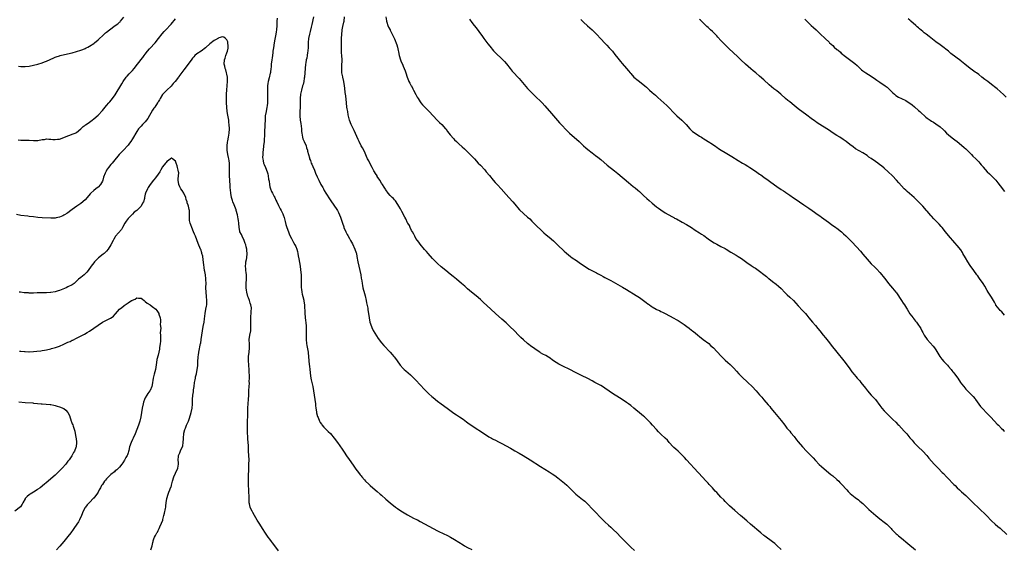
# Model space of a CAD drawing. Units: inches. Extents: x 2661000 to 2664000, y 1557000 to 1560000.
# Drawn here: x 2662273 to 2662731, y 1558453 to 1558700 of the extents above; entities that cross this region are included whole.
import ezdxf

# ---------------------------------------------------------------- set-up
doc = ezdxf.new("R2010")
doc.units = ezdxf.units.IN
doc.header["$MEASUREMENT"] = 0
doc.layers.add('LD26611557_10ft', color=72, linetype='Continuous')

msp = doc.modelspace()

# ---------------------------------------------------------------- linework, layer by layer
at = {"layer": 'LD26611557_10ft'}
for points, elevation in [([(2662271.81, 1558643.81), (2662273, 1558643.71), (2662273.69, 1558643.69), (2662275, 1558643.73), (2662275.68, 1558643.68), (2662277, 1558643.69), (2662279, 1558643.52), (2662279.54, 1558643.54), (2662281, 1558643.53), (2662283, 1558643.9), (2662284.02, 1558644.02), (2662285, 1558644.21), (2662286.09, 1558644.09), (2662287, 1558644.11), (2662287.99, 1558643.99), (2662289, 1558643.94), (2662290.08, 1558644.08), (2662291, 1558644.17), (2662293, 1558644.91), (2662295, 1558645.75), (2662295.94, 1558646.06), (2662297, 1558646.39), (2662298.4, 1558647), (2662299, 1558647.31), (2662301, 1558648.99), (2662302.04, 1558649.96), (2662303, 1558650.61), (2662303.21, 1558650.79), (2662303.51, 1558651), (2662305, 1558652.02), (2662306.33, 1558653), (2662307, 1558653.54), (2662309, 1558655.22), (2662311, 1558657.4), (2662311.7, 1558658.3), (2662312.27, 1558659), (2662313, 1558659.84), (2662314.05, 1558661), (2662314.48, 1558661.52), (2662315.75, 1558663), (2662317, 1558664.75), (2662320.14, 1558669.86), (2662320.75, 1558671), (2662322.08, 1558673), (2662322.51, 1558673.49), (2662323.49, 1558674.51), (2662325, 1558676.01), (2662325.87, 1558677), (2662327.41, 1558679), (2662328.53, 1558680.53), (2662328.92, 1558681.08), (2662329.8, 1558682.2), (2662330.48, 1558683), (2662331, 1558683.65), (2662332.04, 1558685), (2662333, 1558686.08), (2662333.72, 1558687), (2662335, 1558688.38), (2662335.55, 1558689), (2662337.18, 1558691), (2662338.83, 1558693.17), (2662339.78, 1558694.22), (2662341, 1558695.46), (2662342.43, 1558697), (2662343, 1558697.66), (2662345, 1558700.19)], 8220), ([(2662271.92, 1558678.08), (2662273, 1558677.93), (2662274.03, 1558677.97), (2662275, 1558677.93), (2662277, 1558678.14), (2662279, 1558678.52), (2662281, 1558679.04), (2662283, 1558679.61), (2662284.06, 1558680.06), (2662285, 1558680.39), (2662286.76, 1558681.24), (2662287, 1558681.39), (2662288.16, 1558681.84), (2662289, 1558682.26), (2662289.57, 1558682.43), (2662291, 1558682.92), (2662291.3, 1558683), (2662296.13, 1558684.13), (2662297, 1558684.35), (2662299, 1558684.88), (2662301, 1558685.55), (2662301.91, 1558685.91), (2662303, 1558686.36), (2662303.41, 1558686.59), (2662304.26, 1558687), (2662305, 1558687.41), (2662307, 1558688.7), (2662307.42, 1558689), (2662309, 1558690.28), (2662309.74, 1558691), (2662311, 1558692.21), (2662311.77, 1558693), (2662312.44, 1558693.56), (2662313, 1558693.98), (2662314.27, 1558695), (2662317, 1558696.94), (2662318.19, 1558697.81), (2662319, 1558698.49), (2662319.26, 1558698.74), (2662319.5, 1558699), (2662321, 1558700.83)], 8230), ([(2662392.36, 1558700.36), (2662392.22, 1558699), (2662392.16, 1558697), (2662392.09, 1558695), (2662391.97, 1558694.03), (2662391.83, 1558693), (2662391.35, 1558690.65), (2662391.05, 1558689), (2662390.68, 1558686.68), (2662390.44, 1558685), (2662390.31, 1558684.31), (2662389.99, 1558682.01), (2662389.83, 1558681), (2662389.65, 1558679), (2662389.56, 1558677.56), (2662389.5, 1558677), (2662389.29, 1558675.29), (2662389.24, 1558675), (2662389.18, 1558674.82), (2662388.73, 1558672.73), (2662388.26, 1558671), (2662388.04, 1558669.96), (2662387.9, 1558669), (2662387.81, 1558667), (2662387.85, 1558666.15), (2662387.87, 1558663), (2662387.83, 1558662.17), (2662387.83, 1558661), (2662387.7, 1558659.7), (2662387.6, 1558659), (2662387.19, 1558657), (2662386.86, 1558655), (2662386.73, 1558653), (2662386.68, 1558651), (2662386.62, 1558649.38), (2662386.56, 1558648.56), (2662386.44, 1558645.56), (2662386.34, 1558644.34), (2662386.26, 1558643), (2662386.07, 1558641), (2662385.84, 1558639), (2662385.79, 1558638.21), (2662385.66, 1558637), (2662385.61, 1558635.61), (2662385.68, 1558635), (2662385.94, 1558634.06), (2662386.09, 1558633), (2662386.35, 1558632.35), (2662387, 1558630.94), (2662387.72, 1558629), (2662388.02, 1558628.02), (2662388.22, 1558627), (2662388.42, 1558625.58), (2662388.59, 1558624.59), (2662388.79, 1558623), (2662389, 1558621.98), (2662389.25, 1558621), (2662389.76, 1558619.76), (2662390.14, 1558619), (2662391, 1558617.43), (2662391.26, 1558617), (2662391.8, 1558615.8), (2662392.22, 1558615), (2662393, 1558613.27), (2662393.74, 1558611.74), (2662394.19, 1558611), (2662395, 1558609.4), (2662395.18, 1558609), (2662395.62, 1558607.62), (2662395.84, 1558607), (2662396.17, 1558605.83), (2662396.48, 1558604.48), (2662396.91, 1558603), (2662397.59, 1558601), (2662398.03, 1558600.03), (2662398.42, 1558599), (2662399, 1558597.86), (2662399.46, 1558597), (2662400.04, 1558596.04), (2662400.6, 1558595), (2662401, 1558594.14), (2662401.47, 1558593), (2662401.8, 1558591.8), (2662402, 1558591), (2662402.21, 1558589.79), (2662402.41, 1558588.41), (2662403.03, 1558585), (2662403.28, 1558583.28), (2662403.49, 1558581), (2662403.53, 1558579), (2662403.53, 1558578.47), (2662403.5, 1558577), (2662403.53, 1558575.53), (2662403.57, 1558575), (2662403.71, 1558574.29), (2662403.89, 1558573), (2662404.04, 1558572.04), (2662404.32, 1558571), (2662404.73, 1558569.27), (2662404.82, 1558568.82), (2662405.07, 1558567.07), (2662405.23, 1558563), (2662405.58, 1558559.58), (2662405.67, 1558559), (2662405.81, 1558557), (2662405.88, 1558555), (2662405.87, 1558554.13), (2662405.94, 1558551.94), (2662405.94, 1558551), (2662406.09, 1558549), (2662406.2, 1558548.2), (2662406.77, 1558545), (2662406.78, 1558544.78), (2662406.98, 1558543), (2662407.12, 1558541), (2662407.28, 1558539.28), (2662407.43, 1558538.57), (2662407.64, 1558537), (2662407.91, 1558534.09), (2662408.04, 1558533), (2662408.23, 1558532.23), (2662408.47, 1558531), (2662408.97, 1558529), (2662409.34, 1558527), (2662409.92, 1558523), (2662410.16, 1558521), (2662410.22, 1558520.22), (2662410.39, 1558519), (2662410.66, 1558517.34), (2662410.74, 1558516.74), (2662411.16, 1558515.16), (2662411.42, 1558514.58), (2662412.08, 1558513), (2662412.39, 1558512.39), (2662413, 1558511.5), (2662413.21, 1558511.21), (2662414.13, 1558510.13), (2662415, 1558509.25), (2662416.15, 1558508.15), (2662417.14, 1558507.14), (2662418.94, 1558505), (2662420.45, 1558503), (2662421.5, 1558501.5), (2662421.89, 1558501), (2662422.34, 1558500.34), (2662423.29, 1558499), (2662425, 1558496.4), (2662425.55, 1558495.55), (2662428.02, 1558492.02), (2662429, 1558490.68), (2662430.25, 1558489), (2662431, 1558488.04), (2662431.47, 1558487.47), (2662431.84, 1558487), (2662433, 1558485.64), (2662433.58, 1558485), (2662435, 1558483.59), (2662435.63, 1558483), (2662438, 1558481), (2662439, 1558480.19), (2662440.4, 1558479), (2662441, 1558478.48), (2662443, 1558476.68), (2662445, 1558474.97), (2662447.48, 1558473), (2662448.36, 1558472.36), (2662449.55, 1558471.55), (2662450.77, 1558470.77), (2662453, 1558469.39), (2662454.53, 1558468.53), (2662455.86, 1558467.86), (2662457.23, 1558467.23), (2662457.68, 1558467), (2662459, 1558466.3), (2662463, 1558464.1), (2662467, 1558461.99), (2662470.32, 1558460.32), (2662471, 1558460.03), (2662471.67, 1558459.67), (2662473.11, 1558459), (2662475, 1558457.89), (2662477, 1558456.67), (2662479, 1558455.39), (2662479.65, 1558455), (2662481, 1558454.23), (2662483, 1558453.2)], 8220), ([(2662409.31, 1558701), (2662408.51, 1558697.49), (2662408.17, 1558696.17), (2662407.74, 1558694.26), (2662407.4, 1558693), (2662407.02, 1558691), (2662406.88, 1558689.12), (2662406.77, 1558687), (2662406.61, 1558685), (2662406.52, 1558684.52), (2662406.32, 1558683), (2662406.14, 1558681.86), (2662405.93, 1558681), (2662405.69, 1558679.69), (2662405.59, 1558679), (2662405.35, 1558677), (2662405.19, 1558675), (2662405.06, 1558673), (2662405, 1558672.53), (2662404.77, 1558671), (2662404.42, 1558669.58), (2662404.23, 1558669), (2662403.65, 1558667), (2662403.28, 1558665), (2662403.14, 1558663), (2662403.09, 1558659), (2662403, 1558657), (2662402.98, 1558655), (2662403.13, 1558653), (2662403.4, 1558651.4), (2662403.73, 1558649), (2662403.77, 1558647.77), (2662403.86, 1558647), (2662404.05, 1558645.95), (2662404.14, 1558645), (2662404.33, 1558644.33), (2662404.92, 1558643), (2662405.86, 1558641), (2662406.11, 1558640.11), (2662406.51, 1558639), (2662406.58, 1558638.58), (2662407, 1558636.98), (2662407.37, 1558635.37), (2662407.49, 1558635), (2662407.83, 1558634.17), (2662408.26, 1558633), (2662408.49, 1558632.49), (2662409, 1558631.4), (2662409.69, 1558629.69), (2662410.28, 1558628.28), (2662411, 1558626.62), (2662411.78, 1558625), (2662412.79, 1558623), (2662413, 1558622.6), (2662413.59, 1558621.59), (2662413.89, 1558621), (2662414.31, 1558620.31), (2662415.04, 1558619), (2662417, 1558615.88), (2662419.15, 1558613), (2662419.91, 1558611.91), (2662420.51, 1558611), (2662421, 1558610.03), (2662421.46, 1558609), (2662421.88, 1558607.88), (2662422.4, 1558606.4), (2662422.81, 1558605), (2662423.35, 1558603.35), (2662423.47, 1558603), (2662424.36, 1558601), (2662425, 1558599.75), (2662425.3, 1558599.3), (2662426.01, 1558597.99), (2662426.58, 1558597), (2662427, 1558596.15), (2662427.42, 1558595.42), (2662428.58, 1558593), (2662429.21, 1558591.21), (2662429.26, 1558591), (2662429.53, 1558589.53), (2662429.92, 1558587), (2662430.33, 1558585), (2662430.83, 1558583), (2662431.3, 1558581), (2662431.53, 1558579.53), (2662431.77, 1558578.23), (2662431.93, 1558577), (2662432.09, 1558576.09), (2662432.32, 1558575), (2662433, 1558572.31), (2662433.28, 1558571.28), (2662433.79, 1558569), (2662433.97, 1558567.97), (2662434.56, 1558565.44), (2662434.63, 1558565), (2662434.66, 1558564.66), (2662434.98, 1558563), (2662435.22, 1558561), (2662435.6, 1558559), (2662436.26, 1558557), (2662436.47, 1558556.47), (2662437.1, 1558555.1), (2662438.57, 1558552.57), (2662439.38, 1558551.38), (2662441, 1558549.33), (2662442.08, 1558548.08), (2662445, 1558544.99), (2662445.94, 1558543.94), (2662446.75, 1558543), (2662447, 1558542.7), (2662448.26, 1558541), (2662449.71, 1558539), (2662451, 1558537.51), (2662451.51, 1558537), (2662452.31, 1558536.31), (2662454.48, 1558534.48), (2662456.05, 1558533), (2662457, 1558532.01), (2662461, 1558527.67), (2662463, 1558525.66), (2662464.42, 1558524.42), (2662465, 1558523.88), (2662467, 1558522.28), (2662468.7, 1558521), (2662471.54, 1558519), (2662474.69, 1558516.69), (2662475.88, 1558515.88), (2662477.27, 1558515), (2662479, 1558513.81), (2662480.6, 1558512.6), (2662481.76, 1558511.76), (2662483, 1558510.87), (2662485, 1558509.58), (2662487, 1558508.34), (2662491, 1558505.72), (2662492.17, 1558505), (2662492.7, 1558504.7), (2662493, 1558504.55), (2662494.02, 1558504.02), (2662495.36, 1558503.36), (2662497, 1558502.51), (2662499, 1558501.44), (2662501, 1558500.33), (2662501.84, 1558499.84), (2662503, 1558499.21), (2662505, 1558498.07), (2662506.95, 1558497), (2662510.22, 1558495), (2662515, 1558491.82), (2662517, 1558490.57), (2662519, 1558489.37), (2662520.45, 1558488.45), (2662521.61, 1558487.61), (2662523, 1558486.56), (2662526.1, 1558484.1), (2662527.19, 1558483.19), (2662529, 1558481.52), (2662531, 1558479.45), (2662531.48, 1558479), (2662533, 1558477.72), (2662534.55, 1558476.55), (2662535, 1558476.19), (2662535.65, 1558475.65), (2662536.38, 1558475), (2662537, 1558474.39), (2662539, 1558472.2), (2662540.07, 1558471), (2662541, 1558470.07), (2662542.51, 1558468.51), (2662545, 1558466.09), (2662546.61, 1558464.61), (2662547.67, 1558463.67), (2662548.38, 1558463), (2662549, 1558462.43), (2662550.48, 1558461), (2662552.45, 1558459), (2662554.67, 1558456.67), (2662557, 1558454.36), (2662558.75, 1558452.75)], 8230), ([(2662627, 1558453.19), (2662625, 1558455.14), (2662624.01, 1558456.01), (2662623, 1558456.85), (2662619.44, 1558459.44), (2662619, 1558459.78), (2662617.51, 1558461), (2662612.81, 1558465), (2662611, 1558466.57), (2662609, 1558468.26), (2662608.1, 1558469), (2662605.39, 1558471.39), (2662603, 1558473.58), (2662601, 1558475.56), (2662600.3, 1558476.3), (2662599, 1558477.58), (2662597, 1558479.69), (2662596.37, 1558480.37), (2662595, 1558481.92), (2662593.53, 1558483.53), (2662593, 1558484.11), (2662592.11, 1558485), (2662590.21, 1558487), (2662588.68, 1558488.68), (2662588.36, 1558489), (2662586.51, 1558491), (2662584.86, 1558492.86), (2662583, 1558494.9), (2662582.02, 1558496.02), (2662581, 1558497.09), (2662579, 1558499), (2662577.95, 1558499.95), (2662577, 1558500.74), (2662576.71, 1558501), (2662574.9, 1558503), (2662574.03, 1558504.03), (2662573.04, 1558505), (2662571, 1558506.91), (2662569.94, 1558507.94), (2662568.97, 1558509), (2662567.09, 1558511.09), (2662566.15, 1558512.15), (2662565.44, 1558513), (2662565, 1558513.46), (2662563.4, 1558515), (2662563, 1558515.33), (2662562.06, 1558516.06), (2662558.42, 1558519), (2662557, 1558520.16), (2662555.9, 1558521), (2662555, 1558521.65), (2662553, 1558522.96), (2662551.75, 1558523.75), (2662550.51, 1558524.51), (2662549, 1558525.49), (2662547, 1558526.83), (2662545, 1558528.23), (2662543.81, 1558529), (2662543, 1558529.5), (2662540.28, 1558531), (2662539, 1558531.68), (2662537, 1558532.71), (2662534.14, 1558534.14), (2662531, 1558535.76), (2662529, 1558536.77), (2662525, 1558538.66), (2662523.48, 1558539.48), (2662522.24, 1558540.24), (2662521.11, 1558541), (2662519, 1558542.48), (2662518.68, 1558542.68), (2662517.43, 1558543.43), (2662516.14, 1558544.14), (2662515, 1558544.79), (2662514.65, 1558545), (2662513, 1558546.1), (2662511.73, 1558547), (2662511, 1558547.55), (2662509, 1558549.09), (2662507, 1558550.79), (2662505.84, 1558551.84), (2662504.75, 1558553), (2662502.82, 1558555), (2662500.77, 1558557), (2662499, 1558558.64), (2662497, 1558560.43), (2662494.03, 1558563), (2662491.79, 1558565), (2662488.33, 1558568.33), (2662487, 1558569.52), (2662485, 1558571.19), (2662482.89, 1558572.89), (2662481, 1558574.54), (2662479.72, 1558575.72), (2662478.28, 1558577), (2662475.87, 1558579), (2662474.26, 1558580.26), (2662473, 1558581.29), (2662470.85, 1558583), (2662468.75, 1558584.75), (2662467, 1558586.31), (2662466.27, 1558587), (2662465.63, 1558587.63), (2662464.67, 1558588.67), (2662462.61, 1558591), (2662461.87, 1558591.87), (2662461, 1558592.82), (2662459, 1558595.26), (2662458.27, 1558596.27), (2662457.66, 1558597), (2662457, 1558597.94), (2662456.41, 1558599), (2662455.96, 1558599.96), (2662455.36, 1558601), (2662455, 1558601.59), (2662454.32, 1558603), (2662453.92, 1558603.92), (2662453.15, 1558605), (2662453, 1558605.25), (2662452.23, 1558607), (2662451.87, 1558607.87), (2662451.22, 1558609), (2662451, 1558609.41), (2662450.48, 1558610.48), (2662449.75, 1558611.75), (2662449.06, 1558613), (2662447.74, 1558615), (2662447.43, 1558615.43), (2662447, 1558615.86), (2662446.48, 1558616.48), (2662445.89, 1558617), (2662445, 1558617.93), (2662444.06, 1558619), (2662443, 1558620.51), (2662442.83, 1558620.83), (2662442.23, 1558621.77), (2662441.49, 1558623), (2662441, 1558623.67), (2662440.22, 1558625), (2662439, 1558626.83), (2662438.9, 1558627), (2662438.17, 1558628.17), (2662437.72, 1558629), (2662437.43, 1558629.43), (2662436.61, 1558631), (2662436.02, 1558632.02), (2662435, 1558634.09), (2662434.49, 1558635), (2662433.99, 1558635.99), (2662433, 1558638.36), (2662432.06, 1558640.06), (2662431.57, 1558641), (2662430.56, 1558643), (2662430.05, 1558644.05), (2662428.24, 1558648.24), (2662426.86, 1558651), (2662426.07, 1558653), (2662425.79, 1558654.21), (2662425.46, 1558655.46), (2662425.21, 1558657), (2662425, 1558658.17), (2662424.87, 1558659), (2662424.61, 1558661), (2662424.29, 1558664.29), (2662424.1, 1558665.9), (2662423.91, 1558667.91), (2662423.76, 1558669), (2662423.4, 1558671), (2662422.91, 1558672.91), (2662422.89, 1558673.11), (2662422.53, 1558675), (2662422.45, 1558676.45), (2662422.43, 1558677), (2662422.52, 1558678.52), (2662422.6, 1558680.6), (2662422.59, 1558681), (2662422.47, 1558683), (2662422.35, 1558684.35), (2662422.38, 1558685), (2662422.28, 1558686.28), (2662422.37, 1558687), (2662422.29, 1558688.29), (2662422.34, 1558689), (2662422.37, 1558689.63), (2662422.34, 1558691), (2662422.43, 1558693), (2662422.65, 1558694.65), (2662422.68, 1558695), (2662423, 1558696.48), (2662423.49, 1558698.51), (2662423.58, 1558699), (2662423.76, 1558701)], 8240), ([(2662442.97, 1558701.03), (2662443.22, 1558699.22), (2662443.27, 1558699), (2662443.44, 1558698.56), (2662443.97, 1558697), (2662444.27, 1558696.27), (2662444.92, 1558695), (2662445, 1558694.81), (2662445.97, 1558693), (2662447, 1558690.74), (2662448.06, 1558688.05), (2662448.34, 1558687), (2662448.68, 1558685.32), (2662448.81, 1558684.81), (2662449.18, 1558683), (2662449.83, 1558681), (2662450.15, 1558680.15), (2662450.66, 1558679), (2662451, 1558678.17), (2662451.51, 1558677), (2662451.91, 1558675.91), (2662452.27, 1558675), (2662452.92, 1558672.92), (2662453.48, 1558671.48), (2662453.71, 1558671), (2662454.19, 1558670.19), (2662454.82, 1558669), (2662454.89, 1558668.89), (2662455.6, 1558667.6), (2662455.89, 1558667), (2662456.94, 1558664.94), (2662457.63, 1558663.63), (2662458.01, 1558663), (2662459, 1558661.45), (2662459.34, 1558661), (2662460.08, 1558660.08), (2662461.07, 1558659.07), (2662463.12, 1558657), (2662466.91, 1558652.91), (2662467.9, 1558651.9), (2662469, 1558650.9), (2662470.77, 1558649), (2662471, 1558648.73), (2662471.74, 1558647.74), (2662473, 1558646.12), (2662474.43, 1558644.43), (2662475, 1558643.82), (2662475.87, 1558643), (2662477, 1558641.95), (2662478.57, 1558640.57), (2662479.6, 1558639.6), (2662482.27, 1558637), (2662484.18, 1558635), (2662486.01, 1558633), (2662487, 1558631.98), (2662489, 1558629.85), (2662489.72, 1558629), (2662491.2, 1558627.2), (2662493, 1558625.03), (2662493.95, 1558623.95), (2662495, 1558622.84), (2662496.67, 1558621), (2662499, 1558618.35), (2662500.25, 1558617), (2662502.05, 1558615), (2662503.75, 1558613), (2662504.31, 1558612.31), (2662505.26, 1558611.26), (2662507, 1558609.6), (2662509, 1558607.87), (2662509.96, 1558607), (2662511, 1558606.01), (2662512.49, 1558604.49), (2662513.5, 1558603.5), (2662515, 1558602.08), (2662516.61, 1558600.61), (2662517.68, 1558599.68), (2662519, 1558598.54), (2662521, 1558596.78), (2662522.94, 1558595), (2662526.06, 1558592.06), (2662527.11, 1558591.11), (2662529, 1558589.56), (2662529.31, 1558589.31), (2662530.48, 1558588.48), (2662531, 1558588.15), (2662531.68, 1558587.68), (2662533, 1558586.81), (2662536.45, 1558584.45), (2662537.7, 1558583.7), (2662541, 1558581.92), (2662541.58, 1558581.58), (2662543, 1558580.85), (2662544.18, 1558580.18), (2662545, 1558579.79), (2662545.49, 1558579.49), (2662547.66, 1558578.34), (2662553.23, 1558575.23), (2662555, 1558574.18), (2662559.46, 1558571.46), (2662561, 1558570.46), (2662563, 1558569.1), (2662564.21, 1558568.21), (2662565, 1558567.54), (2662565.32, 1558567.32), (2662565.69, 1558567), (2662566.45, 1558566.45), (2662567, 1558566.07), (2662568.84, 1558565), (2662569, 1558564.91), (2662570.35, 1558564.35), (2662571, 1558563.99), (2662571.71, 1558563.71), (2662573, 1558563.01), (2662575, 1558561.98), (2662577, 1558560.92), (2662578.21, 1558560.21), (2662579, 1558559.73), (2662581.86, 1558557.86), (2662583.12, 1558557), (2662584.21, 1558556.21), (2662585.34, 1558555.34), (2662585.77, 1558555), (2662587, 1558553.99), (2662588.16, 1558553), (2662589, 1558552.32), (2662590.68, 1558551), (2662593.28, 1558549), (2662594.2, 1558548.2), (2662595.46, 1558547), (2662597, 1558545.41), (2662599.28, 1558543), (2662601, 1558541.37), (2662602.27, 1558540.27), (2662603.32, 1558539.32), (2662605, 1558537.56), (2662606.18, 1558536.18), (2662607.25, 1558535), (2662609, 1558533.29), (2662611.27, 1558531.27), (2662611.54, 1558531), (2662613.56, 1558529), (2662615.43, 1558527), (2662617, 1558525.25), (2662618.03, 1558524.03), (2662619, 1558522.92), (2662621, 1558520.56), (2662621.69, 1558519.69), (2662622.28, 1558519), (2662623.89, 1558517), (2662627, 1558513.26), (2662628.74, 1558511), (2662629.73, 1558509.73), (2662631, 1558508.27), (2662631.58, 1558507.58), (2662633, 1558505.83), (2662634.23, 1558504.23), (2662635, 1558503.28), (2662636.94, 1558501), (2662638.84, 1558499), (2662640.85, 1558497), (2662641.9, 1558495.9), (2662643, 1558494.68), (2662644.79, 1558492.79), (2662645.79, 1558491.79), (2662647, 1558490.74), (2662650.14, 1558488.14), (2662651, 1558487.49), (2662653, 1558485.77), (2662653.82, 1558485), (2662654.39, 1558484.39), (2662655.79, 1558483), (2662657, 1558481.63), (2662657.59, 1558481), (2662658.25, 1558480.25), (2662659.22, 1558479.22), (2662661.43, 1558477.43), (2662663, 1558476.28), (2662663.68, 1558475.68), (2662665, 1558474.58), (2662666.75, 1558473), (2662667.91, 1558471.91), (2662669, 1558470.86), (2662671.05, 1558469), (2662673, 1558467.43), (2662675, 1558465.95), (2662676.2, 1558465), (2662676.62, 1558464.62), (2662677, 1558464.25), (2662678.21, 1558463), (2662678.58, 1558462.58), (2662679, 1558462.14), (2662680.11, 1558461), (2662680.57, 1558460.57), (2662681, 1558460.2), (2662681.63, 1558459.63), (2662683, 1558458.48), (2662685.95, 1558455.95), (2662689.49, 1558453)], 8250), ([(2662481.94, 1558699.94), (2662483, 1558698.42), (2662484.1, 1558697), (2662485, 1558695.85), (2662486.23, 1558694.23), (2662487.93, 1558691.93), (2662488.57, 1558691), (2662489, 1558690.42), (2662490.46, 1558688.46), (2662491.34, 1558687.34), (2662493.17, 1558685.17), (2662494.17, 1558684.17), (2662497, 1558681.5), (2662498.22, 1558680.22), (2662499.13, 1558679.13), (2662500.79, 1558677), (2662501.8, 1558675.8), (2662502.52, 1558675), (2662504.41, 1558673), (2662505, 1558672.34), (2662509, 1558667.77), (2662511, 1558665.62), (2662511.61, 1558665), (2662512.31, 1558664.31), (2662513, 1558663.67), (2662515, 1558661.75), (2662515.73, 1558661), (2662517, 1558659.59), (2662520.07, 1558656.07), (2662521.04, 1558655), (2662523.79, 1558651.79), (2662525, 1558650.46), (2662526.7, 1558648.7), (2662528.52, 1558647), (2662532.98, 1558643), (2662535, 1558641.08), (2662536.09, 1558640.09), (2662537, 1558639.28), (2662539, 1558637.75), (2662540.61, 1558636.61), (2662541.75, 1558635.75), (2662543, 1558634.74), (2662546.08, 1558632.08), (2662549.44, 1558629.44), (2662551, 1558628.16), (2662555.93, 1558623.93), (2662558.14, 1558622.14), (2662559, 1558621.47), (2662560.34, 1558620.34), (2662561, 1558619.77), (2662561.82, 1558619), (2662563, 1558617.86), (2662564.48, 1558616.48), (2662565.55, 1558615.55), (2662567, 1558614.34), (2662569, 1558612.72), (2662569.97, 1558611.97), (2662571, 1558611.21), (2662573, 1558609.93), (2662576.11, 1558608.11), (2662577, 1558607.65), (2662577.41, 1558607.41), (2662578.22, 1558607), (2662581, 1558605.53), (2662583, 1558604.39), (2662585.23, 1558603), (2662587, 1558601.85), (2662589, 1558600.59), (2662589.95, 1558599.95), (2662591, 1558599.28), (2662593, 1558597.83), (2662594.66, 1558596.66), (2662595.89, 1558595.89), (2662597, 1558595.25), (2662599, 1558594.21), (2662601, 1558593.2), (2662601.36, 1558593), (2662603.58, 1558591.58), (2662606.1, 1558590.1), (2662607, 1558589.6), (2662608.6, 1558588.6), (2662609.76, 1558587.76), (2662611, 1558586.77), (2662613, 1558585.31), (2662613.45, 1558585), (2662614.4, 1558584.4), (2662615, 1558584.05), (2662617, 1558582.68), (2662619, 1558581.17), (2662620.2, 1558580.2), (2662621, 1558579.5), (2662621.29, 1558579.29), (2662623, 1558577.87), (2662624.63, 1558576.63), (2662625.75, 1558575.75), (2662627, 1558574.67), (2662628.77, 1558572.77), (2662629.76, 1558571.76), (2662631, 1558570.56), (2662632.71, 1558569), (2662633.83, 1558567.83), (2662635, 1558566.56), (2662637, 1558564.48), (2662638.34, 1558563), (2662639, 1558562.23), (2662639.98, 1558561), (2662641.65, 1558559), (2662643, 1558557.41), (2662644.12, 1558556.12), (2662645.03, 1558555), (2662646.56, 1558553), (2662647.63, 1558551.63), (2662649.45, 1558549.45), (2662650.35, 1558548.35), (2662652.92, 1558545), (2662656.18, 1558541), (2662657.72, 1558539), (2662659, 1558537.27), (2662659.95, 1558535.95), (2662661, 1558534.71), (2662661.76, 1558533.76), (2662662.48, 1558533), (2662663.63, 1558531.63), (2662664.19, 1558531), (2662666.3, 1558528.3), (2662667.25, 1558527), (2662669, 1558525.03), (2662670.01, 1558524.01), (2662670.91, 1558523), (2662673, 1558520.27), (2662673.92, 1558519), (2662675, 1558517.76), (2662675.69, 1558517), (2662677, 1558515.7), (2662677.36, 1558515.36), (2662679, 1558513.74), (2662680.4, 1558512.4), (2662681.39, 1558511.39), (2662681.75, 1558511), (2662684.3, 1558508.3), (2662685.5, 1558507), (2662687, 1558505.25), (2662688.02, 1558504.02), (2662689, 1558502.88), (2662690.81, 1558501), (2662693, 1558498.92), (2662694.8, 1558497), (2662695.79, 1558495.79), (2662698.22, 1558493), (2662699, 1558492.15), (2662700.08, 1558491), (2662702.04, 1558489), (2662702.53, 1558488.53), (2662704.02, 1558487), (2662705, 1558486.04), (2662707, 1558483.98), (2662707.47, 1558483.47), (2662707.96, 1558483), (2662709, 1558481.93), (2662710, 1558481), (2662711, 1558480.12), (2662713, 1558478.3), (2662714.67, 1558476.67), (2662716.43, 1558475), (2662719, 1558472.44), (2662722.6, 1558469), (2662725, 1558466.6), (2662726.7, 1558465), (2662727.97, 1558463.96), (2662729, 1558463.08), (2662732.15, 1558460.15)], 8260), ([(2662533.77, 1558699.77), (2662534.57, 1558699), (2662535, 1558698.63), (2662536.9, 1558696.9), (2662539.04, 1558695), (2662541.02, 1558693.02), (2662543, 1558690.84), (2662544.87, 1558688.87), (2662545.87, 1558687.87), (2662547, 1558686.66), (2662548.44, 1558685), (2662549.57, 1558683.57), (2662551, 1558681.74), (2662552.23, 1558680.23), (2662553, 1558679.32), (2662555, 1558677.05), (2662555.95, 1558675.95), (2662556.7, 1558675), (2662557, 1558674.64), (2662558.51, 1558673), (2662559, 1558672.55), (2662559.85, 1558671.85), (2662561, 1558670.97), (2662563.49, 1558669), (2662564.3, 1558668.3), (2662565, 1558667.65), (2662565.75, 1558667), (2662567, 1558665.88), (2662568.54, 1558664.54), (2662569.58, 1558663.58), (2662572.34, 1558661), (2662573.73, 1558659.73), (2662575, 1558658.51), (2662576.73, 1558656.73), (2662578.51, 1558655), (2662580.75, 1558653), (2662581.89, 1558651.89), (2662582.73, 1558651), (2662584.51, 1558649), (2662585, 1558648.5), (2662585.77, 1558647.77), (2662587, 1558646.85), (2662589, 1558645.6), (2662589.35, 1558645.35), (2662589.94, 1558645), (2662590.57, 1558644.57), (2662591, 1558644.32), (2662591.78, 1558643.78), (2662593, 1558643.07), (2662595, 1558641.8), (2662596.67, 1558640.67), (2662597, 1558640.46), (2662597.85, 1558639.85), (2662599.11, 1558639), (2662601, 1558637.87), (2662604.11, 1558636.11), (2662607, 1558634.24), (2662609, 1558633.04), (2662610.3, 1558632.3), (2662611.55, 1558631.55), (2662612.44, 1558631), (2662615, 1558629.31), (2662617, 1558627.91), (2662617.52, 1558627.52), (2662619, 1558626.47), (2662621, 1558625.01), (2662622.14, 1558624.14), (2662625, 1558622.06), (2662627, 1558620.69), (2662628.06, 1558620.06), (2662629, 1558619.41), (2662629.26, 1558619.26), (2662631, 1558618.1), (2662632.83, 1558616.83), (2662634.03, 1558616.03), (2662635.61, 1558615), (2662637.63, 1558613.63), (2662639.97, 1558611.97), (2662641.42, 1558611), (2662644.28, 1558609), (2662645, 1558608.48), (2662645.83, 1558607.83), (2662649, 1558605.5), (2662650.46, 1558604.46), (2662652.55, 1558603), (2662653, 1558602.67), (2662655.12, 1558601), (2662656.11, 1558600.11), (2662657.16, 1558599.15), (2662659, 1558597.35), (2662660.14, 1558596.14), (2662663.95, 1558591.95), (2662665, 1558590.63), (2662667, 1558588.24), (2662669, 1558586.17), (2662670.61, 1558584.61), (2662671.61, 1558583.61), (2662673, 1558582.09), (2662673.95, 1558581), (2662674.42, 1558580.42), (2662675.26, 1558579.26), (2662676.94, 1558577), (2662677.9, 1558575.9), (2662678.85, 1558574.85), (2662680.37, 1558573), (2662680.64, 1558572.64), (2662683.1, 1558569), (2662683.88, 1558567.88), (2662684.42, 1558567), (2662685.45, 1558565.45), (2662685.7, 1558565), (2662687, 1558562.93), (2662688.4, 1558561), (2662688.64, 1558560.64), (2662689.53, 1558559.53), (2662689.98, 1558559), (2662691, 1558557.57), (2662691.37, 1558557), (2662691.99, 1558555.99), (2662692.48, 1558555), (2662693, 1558554.11), (2662693.63, 1558553), (2662695.06, 1558551), (2662697.79, 1558547.79), (2662698.41, 1558547), (2662699, 1558546.13), (2662700.95, 1558543), (2662701.83, 1558541.83), (2662702.77, 1558540.77), (2662704.52, 1558539), (2662705, 1558538.44), (2662706.15, 1558537), (2662706.51, 1558536.51), (2662707, 1558535.92), (2662707.39, 1558535.39), (2662707.71, 1558535), (2662709.2, 1558533), (2662710.54, 1558531), (2662711, 1558530.35), (2662712.01, 1558529), (2662713, 1558527.82), (2662713.76, 1558527), (2662716.36, 1558524.36), (2662717.27, 1558523.27), (2662717.45, 1558523), (2662719.83, 1558519.83), (2662721, 1558518.47), (2662722.46, 1558517), (2662722.72, 1558516.72), (2662723, 1558516.45), (2662723.71, 1558515.71), (2662724.52, 1558515), (2662726.38, 1558513), (2662727.6, 1558511.6), (2662728.2, 1558511), (2662729.56, 1558509.56), (2662730.16, 1558509), (2662730.58, 1558508.58), (2662731, 1558508.21)], 8270), ([(2662731, 1558562.3), (2662730.42, 1558563), (2662729.75, 1558563.75), (2662729, 1558564.42), (2662728.46, 1558565), (2662727, 1558566.92), (2662726.95, 1558567), (2662726.34, 1558568.34), (2662725, 1558570.7), (2662724.08, 1558572.08), (2662723.4, 1558573), (2662723, 1558573.65), (2662721.8, 1558575.8), (2662721.05, 1558577), (2662719.36, 1558579.36), (2662719, 1558579.81), (2662718.51, 1558580.51), (2662718.15, 1558581), (2662716.77, 1558583), (2662715, 1558585.36), (2662713.92, 1558587), (2662712.89, 1558588.89), (2662711.67, 1558591), (2662711.41, 1558591.41), (2662710.59, 1558592.59), (2662709, 1558594.64), (2662707.95, 1558595.95), (2662705, 1558599.25), (2662703.51, 1558601), (2662701.91, 1558603), (2662701.49, 1558603.49), (2662700.55, 1558604.55), (2662700.09, 1558605), (2662699, 1558606.14), (2662698.15, 1558607), (2662697, 1558608.27), (2662696.67, 1558608.67), (2662695, 1558610.57), (2662694.63, 1558611), (2662692.92, 1558612.92), (2662690.94, 1558615), (2662689.97, 1558615.97), (2662688.95, 1558616.95), (2662685.74, 1558619.74), (2662685, 1558620.43), (2662684.35, 1558621), (2662681.78, 1558623.78), (2662680.78, 1558625), (2662678.91, 1558627), (2662676.83, 1558629), (2662675, 1558630.59), (2662673.66, 1558631.66), (2662673, 1558632.22), (2662671.96, 1558633), (2662671, 1558633.69), (2662669, 1558635.09), (2662667.83, 1558635.83), (2662667, 1558636.46), (2662665, 1558637.71), (2662661.69, 1558639.69), (2662660.53, 1558640.53), (2662659, 1558641.7), (2662657.34, 1558643), (2662655.96, 1558643.96), (2662654.29, 1558645), (2662653, 1558645.78), (2662651.18, 1558647), (2662649, 1558648.52), (2662648.29, 1558649), (2662645.09, 1558651), (2662643.77, 1558651.77), (2662643, 1558652.32), (2662642.59, 1558652.59), (2662641, 1558653.74), (2662639, 1558655.28), (2662635, 1558658.27), (2662634.08, 1558659), (2662633, 1558659.83), (2662631, 1558661.44), (2662630.15, 1558662.15), (2662629.07, 1558663.07), (2662626.88, 1558665), (2662625, 1558666.55), (2662623.62, 1558667.62), (2662622.52, 1558668.52), (2662621.45, 1558669.45), (2662619, 1558671.7), (2662617, 1558673.49), (2662615.17, 1558675), (2662613.96, 1558675.96), (2662612.88, 1558676.88), (2662610.45, 1558679), (2662608.28, 1558681), (2662607, 1558682.22), (2662604.59, 1558684.59), (2662603, 1558686.07), (2662602.03, 1558687), (2662600.51, 1558688.51), (2662599, 1558690.11), (2662597.58, 1558691.58), (2662597, 1558692.21), (2662595, 1558694.22), (2662594.17, 1558695), (2662593.54, 1558695.54), (2662593, 1558696.05), (2662592.49, 1558696.49), (2662591.97, 1558697), (2662591, 1558697.9), (2662589.88, 1558699), (2662589.42, 1558699.42), (2662589, 1558699.88)], 8280), ([(2662637.98, 1558699.98), (2662639.01, 1558699.01), (2662641, 1558697.07), (2662642.06, 1558696.06), (2662643.25, 1558695), (2662645.21, 1558693.21), (2662647.51, 1558691), (2662649.3, 1558689.3), (2662649.6, 1558689), (2662651, 1558687.64), (2662651.72, 1558687), (2662653, 1558685.89), (2662653.5, 1558685.5), (2662654.6, 1558684.6), (2662655, 1558684.21), (2662657, 1558682.55), (2662661.27, 1558679.27), (2662662.35, 1558678.35), (2662663, 1558677.72), (2662663.81, 1558677), (2662664.46, 1558676.46), (2662665, 1558675.96), (2662666.38, 1558675), (2662669, 1558673.45), (2662671, 1558672.09), (2662671.63, 1558671.63), (2662673, 1558670.71), (2662675.44, 1558669), (2662676.3, 1558668.3), (2662677.36, 1558667.36), (2662677.74, 1558667), (2662679, 1558665.7), (2662679.75, 1558665), (2662680.44, 1558664.44), (2662681.7, 1558663.7), (2662683, 1558663.02), (2662685, 1558662.09), (2662685.71, 1558661.71), (2662686.92, 1558660.92), (2662688.08, 1558660.08), (2662689.17, 1558659.17), (2662691, 1558657.54), (2662691.54, 1558657), (2662692.3, 1558656.3), (2662693.81, 1558655), (2662694.44, 1558654.44), (2662695, 1558653.97), (2662696.43, 1558653), (2662697, 1558652.58), (2662697.99, 1558651.99), (2662699, 1558651.34), (2662701, 1558649.91), (2662702.53, 1558648.53), (2662703, 1558648.07), (2662704.05, 1558647), (2662705, 1558646.12), (2662706.71, 1558644.71), (2662707.86, 1558643.86), (2662708.99, 1558643), (2662711, 1558641.38), (2662712.27, 1558640.27), (2662713, 1558639.59), (2662715.62, 1558637), (2662716.28, 1558636.28), (2662717.67, 1558635), (2662719, 1558633.65), (2662719.59, 1558633), (2662720.2, 1558632.2), (2662721, 1558631.24), (2662721.1, 1558631.1), (2662722.96, 1558629), (2662723.97, 1558627.97), (2662725, 1558627.15), (2662727, 1558625), (2662727.86, 1558623.86), (2662729, 1558622.42), (2662731, 1558619.76)], 8290), ([(2662731.74, 1558663.74), (2662730.69, 1558664.69), (2662729, 1558666.27), (2662727.55, 1558667.55), (2662727, 1558668.03), (2662725, 1558669.62), (2662723.19, 1558671), (2662721.91, 1558671.91), (2662720.51, 1558673), (2662719, 1558674.14), (2662717.9, 1558675), (2662717.37, 1558675.37), (2662716.17, 1558676.17), (2662715, 1558677.01), (2662712.53, 1558679), (2662711, 1558680.31), (2662710.6, 1558680.6), (2662706.05, 1558684.05), (2662704.86, 1558685), (2662701.59, 1558687.59), (2662701, 1558688.02), (2662699, 1558689.46), (2662695.85, 1558691.85), (2662694.52, 1558693), (2662693.66, 1558693.66), (2662693, 1558694.23), (2662691.48, 1558695.48), (2662691, 1558695.91), (2662690.38, 1558696.38), (2662689.65, 1558697), (2662687.46, 1558699), (2662687, 1558699.45), (2662686.19, 1558700.19)], 8300), ([(2662393, 1558452.64), (2662391.31, 1558455), (2662390.27, 1558456.27), (2662389.77, 1558457), (2662389, 1558457.97), (2662388.23, 1558459), (2662386.88, 1558460.88), (2662385.52, 1558463), (2662384.34, 1558465), (2662383.12, 1558466.88), (2662381.78, 1558469), (2662381, 1558470.39), (2662380.68, 1558471), (2662380.15, 1558472.15), (2662379.86, 1558473), (2662379.58, 1558474.42), (2662379.42, 1558475), (2662379.37, 1558475.37), (2662379.3, 1558477), (2662379.32, 1558478.68), (2662379.26, 1558479.26), (2662379.22, 1558481), (2662379.09, 1558483.09), (2662379.03, 1558485), (2662379.1, 1558486.9), (2662379.18, 1558491), (2662379.26, 1558493), (2662379.28, 1558495), (2662379.2, 1558497), (2662379.09, 1558499), (2662379, 1558501.6), (2662378.92, 1558503), (2662378.76, 1558504.76), (2662378.5, 1558508.5), (2662378.51, 1558509), (2662378.54, 1558509.46), (2662378.51, 1558511), (2662378.56, 1558512.56), (2662378.63, 1558513.37), (2662378.68, 1558515), (2662378.68, 1558516.68), (2662378.75, 1558519), (2662378.87, 1558521.13), (2662379.02, 1558523.02), (2662379.12, 1558525), (2662379.16, 1558527.16), (2662379.3, 1558529), (2662379.45, 1558530.55), (2662379.4, 1558531.4), (2662379.43, 1558533), (2662379.3, 1558537), (2662379.18, 1558538.82), (2662379.18, 1558539.18), (2662379.03, 1558541), (2662379.1, 1558543), (2662379.36, 1558545), (2662379.51, 1558547), (2662379.52, 1558547.52), (2662379.45, 1558549), (2662379.41, 1558550.59), (2662379.42, 1558551), (2662379.7, 1558553), (2662380.07, 1558555), (2662380.14, 1558556.14), (2662380.19, 1558557), (2662380.13, 1558557.87), (2662380.09, 1558559), (2662380.11, 1558560.11), (2662380.09, 1558561), (2662380.19, 1558561.81), (2662380.29, 1558563), (2662380.35, 1558564.35), (2662380.43, 1558565), (2662380.38, 1558565.62), (2662380.19, 1558567), (2662379.87, 1558567.87), (2662379.52, 1558569), (2662379, 1558570.3), (2662378.77, 1558571), (2662378.24, 1558573), (2662378.09, 1558573.91), (2662377.96, 1558575), (2662377.99, 1558575.99), (2662377.98, 1558577), (2662378.11, 1558579), (2662378.05, 1558580.05), (2662378.05, 1558581), (2662377.95, 1558582.05), (2662377.84, 1558583), (2662377.8, 1558583.8), (2662377.7, 1558585), (2662377.74, 1558586.26), (2662377.84, 1558587), (2662378.09, 1558588.09), (2662378.23, 1558589), (2662378.48, 1558591), (2662378.3, 1558592.3), (2662378.26, 1558593), (2662378.03, 1558593.97), (2662377.74, 1558595), (2662377.55, 1558595.55), (2662377, 1558597), (2662376.04, 1558599), (2662375.73, 1558599.73), (2662375.07, 1558601), (2662375, 1558601.33), (2662374.71, 1558603), (2662374.57, 1558605), (2662374.36, 1558606.36), (2662374.3, 1558607), (2662374.05, 1558608.05), (2662373.9, 1558609), (2662373.37, 1558611), (2662373.28, 1558611.28), (2662372.38, 1558613.62), (2662371.79, 1558615), (2662371.58, 1558615.58), (2662371.14, 1558617), (2662370.74, 1558619), (2662370.61, 1558620.61), (2662370.52, 1558621.48), (2662370.45, 1558623), (2662370.37, 1558624.37), (2662370.3, 1558625), (2662370.18, 1558627), (2662370.19, 1558629), (2662370.23, 1558630.23), (2662370.23, 1558631), (2662370.12, 1558633), (2662369.97, 1558634.03), (2662369.81, 1558635), (2662369.66, 1558635.66), (2662369.42, 1558637), (2662369.12, 1558639), (2662369.06, 1558641), (2662369.25, 1558642.75), (2662369.39, 1558643.39), (2662369.7, 1558645), (2662370.01, 1558647), (2662370.12, 1558649), (2662370.06, 1558651), (2662369.96, 1558651.96), (2662369.82, 1558653), (2662369.36, 1558655.36), (2662369.1, 1558657), (2662368.92, 1558659), (2662368.81, 1558661), (2662368.76, 1558663), (2662368.78, 1558665.22), (2662368.93, 1558667), (2662369.12, 1558669.12), (2662369.24, 1558671), (2662369.25, 1558671.25), (2662369.21, 1558673), (2662369, 1558674.33), (2662368.87, 1558675), (2662368.46, 1558676.46), (2662368.25, 1558677), (2662367.98, 1558678.02), (2662367.77, 1558679), (2662367.85, 1558681), (2662368.16, 1558681.84), (2662368.51, 1558683), (2662369, 1558684.24), (2662369.23, 1558685), (2662369.51, 1558686.49), (2662369.57, 1558687), (2662369.56, 1558687.56), (2662369.44, 1558689), (2662369.36, 1558689.36), (2662369, 1558690.34), (2662368.33, 1558691), (2662367.55, 1558691.55), (2662367, 1558691.69), (2662365.28, 1558691.28), (2662365, 1558691.18), (2662363.63, 1558690.37), (2662363, 1558690.07), (2662361, 1558688.48), (2662359.23, 1558686.77), (2662359, 1558686.62), (2662356.96, 1558685.04), (2662355, 1558683.8), (2662354.04, 1558683), (2662353.52, 1558682.48), (2662353, 1558681.89), (2662352.61, 1558681.39), (2662350.96, 1558679), (2662349, 1558676.37), (2662346.68, 1558673.32), (2662346.46, 1558673), (2662344.91, 1558671), (2662344.04, 1558669.96), (2662343, 1558668.79), (2662341.08, 1558667), (2662340.08, 1558665.92), (2662339.12, 1558665), (2662339, 1558664.85), (2662337.92, 1558663), (2662337.59, 1558662.41), (2662337, 1558661.48), (2662336.84, 1558661.16), (2662336.75, 1558661), (2662335.39, 1558659), (2662335, 1558658.48), (2662334.42, 1558657.58), (2662332.22, 1558653.78), (2662331.62, 1558653), (2662331, 1558652.23), (2662329.74, 1558651), (2662329, 1558650.17), (2662327.86, 1558649), (2662327, 1558647.71), (2662326.56, 1558647), (2662325.47, 1558645), (2662325, 1558644.28), (2662324.22, 1558643), (2662323.67, 1558642.33), (2662323, 1558641.37), (2662322.82, 1558641.18), (2662322.69, 1558641), (2662321, 1558639.18), (2662319.88, 1558638.12), (2662318.9, 1558637), (2662316.2, 1558633.8), (2662315.57, 1558633), (2662315, 1558632.34), (2662313.91, 1558631), (2662313, 1558629.68), (2662312.71, 1558629.29), (2662312.55, 1558629), (2662312.3, 1558628.3), (2662311.52, 1558626.48), (2662311.16, 1558625), (2662311, 1558624.62), (2662310.07, 1558623), (2662309, 1558621.77), (2662308.52, 1558621.48), (2662307.95, 1558621), (2662307, 1558620.25), (2662305.7, 1558619), (2662305.35, 1558618.65), (2662303.96, 1558617), (2662303, 1558615.97), (2662301, 1558614.26), (2662299.18, 1558613), (2662297, 1558611.39), (2662296.39, 1558611), (2662295, 1558609.92), (2662294.44, 1558609.56), (2662293.45, 1558609), (2662293, 1558608.73), (2662292.54, 1558608.54), (2662291, 1558607.87), (2662289.57, 1558607.57), (2662289, 1558607.44), (2662287, 1558607.37), (2662283, 1558607.56), (2662281, 1558607.7), (2662279, 1558607.94), (2662277, 1558608.22), (2662276.29, 1558608.29), (2662273, 1558608.69), (2662271, 1558609.03)], 8210), ([(2662333.6, 1558453), (2662334.17, 1558455), (2662334.52, 1558456.52), (2662334.6, 1558457), (2662334.68, 1558457.32), (2662335, 1558458.24), (2662335.33, 1558459), (2662335.69, 1558459.69), (2662336.44, 1558461), (2662336.66, 1558461.34), (2662337, 1558462.08), (2662337.31, 1558462.69), (2662337.43, 1558463), (2662337.75, 1558463.75), (2662338.53, 1558465.47), (2662339.1, 1558466.9), (2662339.15, 1558467.15), (2662339.67, 1558469), (2662339.93, 1558470.07), (2662340.37, 1558472.37), (2662340.48, 1558473), (2662340.52, 1558473.48), (2662340.74, 1558475), (2662341, 1558477.01), (2662341.58, 1558479), (2662341.94, 1558479.94), (2662342.42, 1558481), (2662342.62, 1558481.38), (2662343, 1558482.5), (2662343.14, 1558482.85), (2662343.2, 1558483.2), (2662343.69, 1558485), (2662344.28, 1558487), (2662345, 1558488.73), (2662346.08, 1558491), (2662346.48, 1558493), (2662346.43, 1558493.57), (2662346.37, 1558495), (2662346.46, 1558496.46), (2662346.48, 1558497), (2662346.65, 1558497.35), (2662347, 1558498.22), (2662347.28, 1558498.72), (2662347.61, 1558499.61), (2662348.33, 1558501), (2662348.51, 1558501.49), (2662348.68, 1558503), (2662348.74, 1558504.74), (2662348.8, 1558505.2), (2662348.93, 1558507), (2662349, 1558507.38), (2662349.38, 1558509), (2662349.69, 1558509.69), (2662350.2, 1558511), (2662351.08, 1558513), (2662351.61, 1558514.39), (2662352.38, 1558517), (2662352.78, 1558519), (2662352.9, 1558520.9), (2662352.96, 1558523), (2662353.15, 1558525), (2662353.43, 1558526.57), (2662353.46, 1558527.46), (2662353.7, 1558529), (2662353.95, 1558531), (2662354.18, 1558532.18), (2662354.29, 1558533), (2662354.39, 1558533.61), (2662354.77, 1558535), (2662355.2, 1558537), (2662355.39, 1558538.61), (2662355.4, 1558539), (2662355.39, 1558539.39), (2662355.48, 1558541), (2662355.63, 1558542.37), (2662355.63, 1558543), (2662355.71, 1558543.71), (2662355.91, 1558545), (2662356.76, 1558549), (2662356.78, 1558549.22), (2662357.08, 1558551), (2662357.32, 1558553), (2662357.62, 1558555), (2662358.01, 1558557), (2662358.35, 1558559), (2662358.52, 1558560.52), (2662358.84, 1558563), (2662359.24, 1558565), (2662359.52, 1558566.48), (2662359.57, 1558567), (2662359.57, 1558567.57), (2662359.64, 1558569), (2662359.5, 1558571), (2662359.29, 1558573), (2662359.22, 1558575), (2662359.25, 1558575.25), (2662359.26, 1558577), (2662359.19, 1558578.81), (2662359.21, 1558579), (2662359.2, 1558579.2), (2662358.95, 1558580.95), (2662358.64, 1558582.64), (2662358.61, 1558583), (2662358.37, 1558584.37), (2662358.27, 1558585.73), (2662357.98, 1558587.98), (2662357.72, 1558589.72), (2662357.37, 1558591), (2662357.31, 1558591.31), (2662356.78, 1558592.78), (2662356.66, 1558593), (2662355.59, 1558595.59), (2662355, 1558597.28), (2662354.32, 1558599), (2662353.93, 1558599.93), (2662353.46, 1558601), (2662352.63, 1558603), (2662352.27, 1558604.27), (2662351.94, 1558605), (2662351.63, 1558606.37), (2662351.56, 1558607), (2662351.61, 1558610.39), (2662351.54, 1558611), (2662351.4, 1558611.4), (2662351.14, 1558613), (2662351, 1558613.44), (2662350.55, 1558614.55), (2662350.46, 1558615), (2662350.07, 1558616.07), (2662349.81, 1558617), (2662348.95, 1558619), (2662348.21, 1558620.21), (2662347.58, 1558621), (2662347, 1558621.89), (2662346.54, 1558623), (2662346.33, 1558625), (2662346.35, 1558625.65), (2662346.52, 1558627), (2662346.53, 1558628.53), (2662346.48, 1558629), (2662346.26, 1558629.74), (2662345.98, 1558631), (2662345.79, 1558631.79), (2662345.31, 1558633), (2662345, 1558633.97), (2662343.63, 1558635), (2662343.25, 1558635.25), (2662343, 1558635.24), (2662342.72, 1558635), (2662341.84, 1558634.16), (2662341, 1558633.8), (2662340.67, 1558633.33), (2662340.39, 1558633), (2662339, 1558631.21), (2662338.18, 1558629.82), (2662337.73, 1558629), (2662337, 1558627.9), (2662335.8, 1558626.2), (2662335, 1558625.22), (2662334.79, 1558625), (2662333.22, 1558623), (2662333, 1558622.59), (2662332.39, 1558621.61), (2662331.96, 1558621), (2662331.06, 1558618.94), (2662331, 1558618.6), (2662330.61, 1558617), (2662330.55, 1558616.55), (2662330.15, 1558615), (2662329.7, 1558614.3), (2662329.08, 1558613), (2662327, 1558611), (2662325.87, 1558610.13), (2662325, 1558609.21), (2662324.88, 1558609.12), (2662324.78, 1558609), (2662323, 1558607.23), (2662322.03, 1558605.97), (2662321.43, 1558605), (2662320.33, 1558603), (2662319.85, 1558602.15), (2662317.2, 1558599), (2662317, 1558598.7), (2662316.34, 1558597.66), (2662315.99, 1558597), (2662314.99, 1558595), (2662313.73, 1558593), (2662313, 1558592.1), (2662311.79, 1558591), (2662311.34, 1558590.66), (2662309.28, 1558589), (2662309, 1558588.75), (2662307.34, 1558587), (2662307, 1558586.57), (2662305.81, 1558585), (2662304.41, 1558583), (2662303.78, 1558582.22), (2662303, 1558581.41), (2662302.53, 1558581), (2662301, 1558579.78), (2662299.97, 1558579), (2662299.45, 1558578.55), (2662299, 1558578.05), (2662297.83, 1558577), (2662297, 1558576.4), (2662295, 1558575.4), (2662294.12, 1558575), (2662291.88, 1558574.11), (2662291, 1558573.74), (2662290.41, 1558573.59), (2662289, 1558573.13), (2662287, 1558572.81), (2662286.8, 1558572.8), (2662285, 1558572.71), (2662282.65, 1558572.65), (2662281, 1558572.58), (2662280.58, 1558572.58), (2662279, 1558572.52), (2662278.56, 1558572.56), (2662277, 1558572.54), (2662276.58, 1558572.58), (2662274.65, 1558572.65), (2662272.88, 1558572.88), (2662272.32, 1558573)], 8200), ([(2662272.43, 1558545.57), (2662273, 1558545.47), (2662274.69, 1558545.31), (2662275, 1558545.27), (2662276.77, 1558545.23), (2662277, 1558545.22), (2662279, 1558545.29), (2662280.57, 1558545.43), (2662282.37, 1558545.63), (2662283, 1558545.75), (2662284.1, 1558545.9), (2662285, 1558546.09), (2662287, 1558546.56), (2662287.33, 1558546.67), (2662289.24, 1558547.24), (2662291, 1558547.84), (2662293, 1558548.69), (2662293.62, 1558549), (2662295, 1558549.65), (2662295.95, 1558550.05), (2662297, 1558550.57), (2662297.31, 1558550.69), (2662299, 1558551.54), (2662300.14, 1558552.14), (2662302.62, 1558553.38), (2662303.87, 1558554.13), (2662305, 1558554.84), (2662307, 1558556.2), (2662309, 1558557.64), (2662311, 1558558.95), (2662314.83, 1558560.83), (2662315, 1558560.9), (2662315.17, 1558561), (2662316.21, 1558561.79), (2662317, 1558562.74), (2662317.14, 1558562.86), (2662319, 1558564.97), (2662320.14, 1558565.86), (2662321, 1558566.62), (2662321.23, 1558566.77), (2662321.55, 1558567), (2662323, 1558567.98), (2662324.6, 1558569), (2662324.86, 1558569.14), (2662325, 1558569.26), (2662326.23, 1558569.77), (2662327, 1558570.25), (2662327.8, 1558570.2), (2662329, 1558570.18), (2662329.65, 1558569.65), (2662330.5, 1558569), (2662330.77, 1558568.77), (2662331, 1558568.66), (2662331.86, 1558567.86), (2662333.26, 1558567), (2662334.26, 1558566.26), (2662335.88, 1558565), (2662336.37, 1558564.37), (2662337, 1558563.42), (2662337.23, 1558563), (2662337.31, 1558562.69), (2662337.85, 1558561), (2662338.01, 1558560.01), (2662338, 1558559), (2662337.88, 1558558.12), (2662338, 1558557), (2662338.16, 1558556.16), (2662337.99, 1558554.01), (2662338.1, 1558553), (2662338.1, 1558552.1), (2662338, 1558550), (2662337.93, 1558549), (2662337.68, 1558547), (2662337.55, 1558546.45), (2662337.28, 1558545), (2662337, 1558543.71), (2662336.44, 1558541.56), (2662336.26, 1558540.26), (2662335.67, 1558537), (2662335.13, 1558534.87), (2662334.7, 1558533), (2662334.22, 1558529.78), (2662334.05, 1558529), (2662333.28, 1558527.28), (2662333.18, 1558527), (2662332.24, 1558525.76), (2662331.74, 1558525), (2662331, 1558523.79), (2662330.64, 1558523), (2662330.23, 1558521.77), (2662330.01, 1558521), (2662329.59, 1558519), (2662328.95, 1558515), (2662328.45, 1558513), (2662327.8, 1558511), (2662327.12, 1558509), (2662326.35, 1558507), (2662325.38, 1558505), (2662325, 1558504.35), (2662324.36, 1558503), (2662323.66, 1558501), (2662323.28, 1558499.28), (2662323.2, 1558498.8), (2662323, 1558498.25), (2662322.73, 1558497.27), (2662322.61, 1558497), (2662322, 1558496), (2662321.28, 1558494.72), (2662320.46, 1558493.54), (2662320.04, 1558493), (2662319, 1558491.58), (2662317.73, 1558490.27), (2662317, 1558489.76), (2662316.61, 1558489.39), (2662315, 1558488.19), (2662313.81, 1558487), (2662313.45, 1558486.55), (2662313, 1558486.13), (2662312.49, 1558485.51), (2662312.02, 1558485), (2662311, 1558483.5), (2662310.61, 1558483), (2662310.12, 1558481.88), (2662309.5, 1558481), (2662309, 1558479.97), (2662308.37, 1558479), (2662307.87, 1558478.13), (2662307, 1558477.17), (2662306.93, 1558477.07), (2662305, 1558475.12), (2662303.97, 1558474.03), (2662303.11, 1558473), (2662303, 1558472.83), (2662302.03, 1558471), (2662301.27, 1558469), (2662300.3, 1558467), (2662299.83, 1558466.17), (2662299.09, 1558465), (2662297.79, 1558463), (2662297.44, 1558462.56), (2662296.33, 1558461), (2662295, 1558459.21), (2662293, 1558456.93), (2662291.14, 1558454.86), (2662291, 1558454.64), (2662289.62, 1558453)], 8190), ([(2662272.12, 1558521.89), (2662275, 1558521.59), (2662278.61, 1558521.39), (2662279, 1558521.38), (2662280.83, 1558521.17), (2662282.49, 1558521), (2662283, 1558520.93), (2662284.86, 1558520.86), (2662286.73, 1558520.73), (2662287, 1558520.7), (2662288.4, 1558520.4), (2662289, 1558520.23), (2662289.95, 1558519.95), (2662291, 1558519.57), (2662291.45, 1558519.45), (2662292.55, 1558519), (2662293, 1558518.76), (2662294.06, 1558518.06), (2662294.99, 1558516.99), (2662295.64, 1558515.64), (2662296.55, 1558513), (2662296.68, 1558512.68), (2662297, 1558511.69), (2662297.19, 1558511.19), (2662297.34, 1558510.66), (2662298.21, 1558508.21), (2662298.69, 1558505.31), (2662298.76, 1558505), (2662298.96, 1558503), (2662298.76, 1558501), (2662298.65, 1558500.65), (2662298, 1558499), (2662297.62, 1558498.38), (2662297, 1558497.1), (2662296.82, 1558496.82), (2662295.55, 1558495), (2662295.3, 1558494.7), (2662295, 1558494.26), (2662294, 1558493), (2662292.31, 1558491), (2662291.62, 1558490.38), (2662290.33, 1558489), (2662289, 1558487.83), (2662288.1, 1558487), (2662285.75, 1558485), (2662283.14, 1558482.86), (2662283, 1558482.76), (2662282.03, 1558481.97), (2662281, 1558481.28), (2662280.61, 1558481), (2662279, 1558479.93), (2662277.41, 1558479), (2662277, 1558478.7), (2662276.07, 1558477.93), (2662275.09, 1558477), (2662275, 1558476.85), (2662274.03, 1558475), (2662273.73, 1558474.27), (2662272.91, 1558473.09), (2662270.29, 1558471)], 8180)]:
    msp.add_lwpolyline(points, dxfattribs=dict(at, elevation=elevation))

doc.saveas('drawing.dxf')
